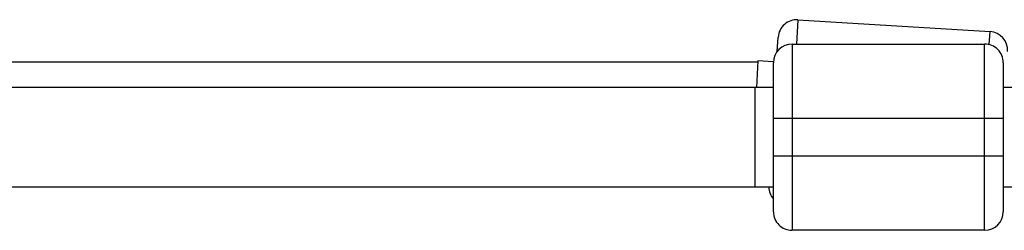
# Model space of a CAD drawing. Units: millimetres. Extents: x -3579 to 8015, y -7480 to -722.
# Drawn here: x 326 to 485, y -5724 to -5690 of the extents above; entities that cross this region are included whole.
import ezdxf

# ---------------------------------------------------------------- set-up
doc = ezdxf.new("R2010")
doc.units = ezdxf.units.MM

msp = doc.modelspace()

# ---------------------------------------------------------------- linework, layer by layer
at = {"color": 8, "linetype": 'Continuous', "lineweight": 25}
for p, q in [((451.37, -5689.64), (451.13, -5693.56)), ((482.18, -5693.65), (482.31, -5691.55))]:
    msp.add_line(p, q, dxfattribs=at)
at = {"color": 7, "linetype": 'Continuous', "lineweight": 25}
for p, q in [((451.37, -5689.64), (482.31, -5691.55)), ((448.05, -5694.75), (448.19, -5692.45)), ((450.44, -5693.56), (450.44, -5723.56)), ((450.44, -5693.56), (481.44, -5693.56)), ((481.44, -5723.56), (481.44, -5693.56)), ((444.94, -5696.5), (311.82, -5696.48)), ((444.95, -5696.26), (444.69, -5700.56)), ((447.45, -5696.41), (444.95, -5696.26)), ((447.44, -5720.56), (447.44, -5696.56)), ((484.44, -5696.56), (484.44, -5720.56)), ((444.44, -5700.56), (-590.52, -5700.65)), ((447.44, -5700.56), (444.44, -5700.56)), ((444.44, -5700.56), (444.44, -5716.56)), ((444.44, -5700.56), (444.44, -5716.56)), ((497.06, -5700.56), (484.44, -5700.56)), ((484.44, -5705.56), (447.44, -5705.56)), ((447.44, -5711.56), (484.44, -5711.56)), ((-590.52, -5716.65), (444.44, -5716.56)), ((444.44, -5716.56), (447.44, -5716.56)), ((484.44, -5716.56), (497.06, -5716.56)), ((481.44, -5723.56), (450.44, -5723.56))]:
    msp.add_line(p, q, dxfattribs=at)
for centre, start, end in [((451.19, -5692.64), 86.467, 176.467), ((482.13, -5694.55), 356.467, 86.467), ((450.44, -5696.56), 90.0049, 180.0049), ((481.44, -5696.56), 0.0049, 90.0049), ((449.71, -5716.59), 179.4311, 220.9735), ((450.44, -5720.56), 180.0049, 270.0049), ((481.44, -5720.56), 270.0049, 0.0049)]:
    msp.add_arc(centre, 3, start, end, dxfattribs=at)

doc.saveas('drawing.dxf')
